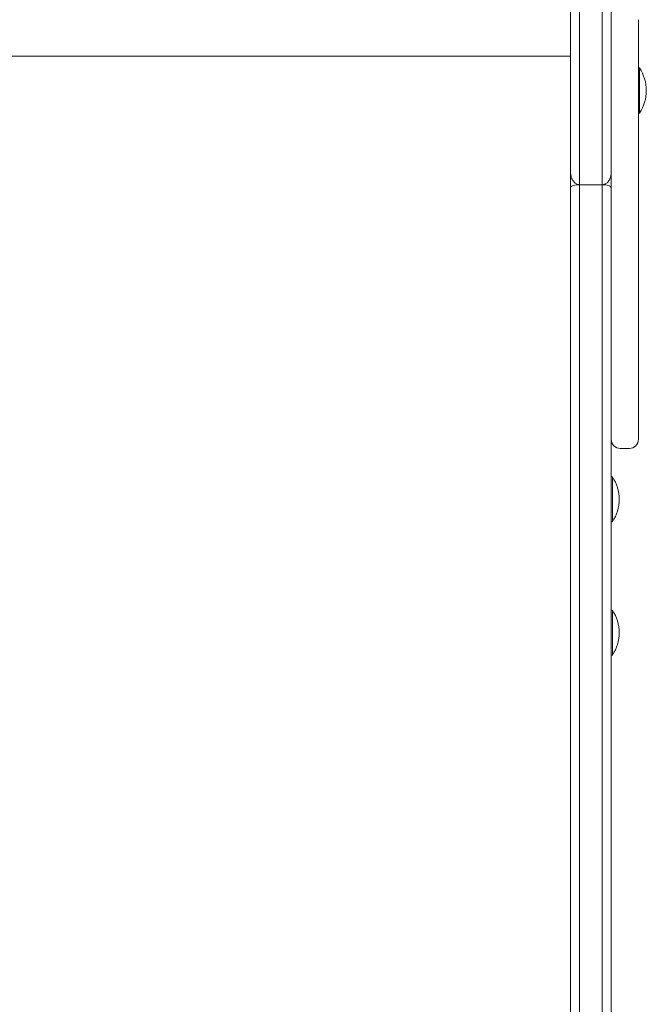
# Model space of a CAD drawing. Units: millimetres. Extents: x -10132 to -922, y 230 to 8180.
# Drawn here: x -5385 to -5108, y 3914 to 4350 of the extents above; entities that cross this region are included whole.
import ezdxf

# ---------------------------------------------------------------- set-up
doc = ezdxf.new("R2010")
doc.units = ezdxf.units.MM

msp = doc.modelspace()

# ---------------------------------------------------------------- linework, layer by layer
at = {"color": 0, "linetype": 'Continuous', "lineweight": 0}
for p, q in [((-5123.33, 4355.69), (-5123.33, 4349.55)), ((-5123.33, 4349.55), (-5123.33, 4343.56)), ((-5111.33, 4343.56), (-5111.33, 4349.55)), ((-5123.33, 4343.56), (-5123.33, 4337.6)), ((-5123.33, 4342.2), (-5123.33, 4321.47)), ((-5111.33, 4337.6), (-5111.33, 4343.56)), ((-5123.33, 4337.6), (-5123.33, 4331.56)), ((-5111.33, 4331.56), (-5111.33, 4337.6)), ((-5141.33, 4333.45), (-5623.33, 4333.45)), ((-5123.33, 4331.56), (-5123.33, 4325.31)), ((-5111.33, 4325.31), (-5111.33, 4331.56)), ((-5123.33, 4325.31), (-5123.33, 4319.92)), ((-5110.83, 4328.19), (-5111.33, 4328.19)), ((-5111.33, 4319.92), (-5111.33, 4325.31)), ((-5123.33, 4319.92), (-5123.33, 4314.25)), ((-5111.33, 4314.25), (-5111.33, 4319.92)), ((-5123.33, 4314.25), (-5123.33, 4308.26)), ((-5123.33, 4313.21), (-5123.33, 4302.6)), ((-5111.33, 4308.26), (-5111.33, 4314.25)), ((-5123.33, 4308.26), (-5123.33, 4303.24)), ((-5111.33, 4303.24), (-5111.33, 4308.26)), ((-5110.83, 4308.19), (-5111.33, 4308.19)), ((-5123.33, 4303.24), (-5123.33, 4297.95)), ((-5111.33, 4297.95), (-5111.33, 4303.24)), ((-5123.33, 4282.03), (-5123.33, 4301.3)), ((-5123.33, 4282.03), (-5123.33, 4301.3)), ((-5123.33, 4298.92), (-5123.33, 4275.27)), ((-5123.33, 4297.95), (-5123.33, 4292.22)), ((-5123.33, 4297.49), (-5123.33, 4286.58)), ((-5111.33, 4292.22), (-5111.33, 4297.95)), ((-5123.33, 4292.22), (-5123.33, 4289.12)), ((-5111.33, 4289.12), (-5111.33, 4292.22)), ((-5123.33, 4289.12), (-5123.33, 4284.92)), ((-5111.33, 4284.92), (-5111.33, 4289.12)), ((-5141.33, 4281.97), (-5141.33, 4275.27)), ((-5123.33, 4284.92), (-5123.33, 4279.7)), ((-5111.33, 4279.7), (-5111.33, 4284.92)), ((-5137.33, 4276.5), (-5127.33, 4276.5)), ((-5137.33, 4276.5), (-5137.33, 4276.5)), ((-5137.31, 2819.06), (-5137.33, 4276.5)), ((-5137.33, 4276.5), (-5137.31, 2819.06)), ((-5137.33, 4276.5), (-5127.33, 4276.5)), ((-5137.33, 4276.5), (-5137.33, 4276.5)), ((-5137.31, 2819.06), (-5137.33, 4276.5)), ((-5127.31, 2819.06), (-5127.33, 4276.5)), ((-5127.33, 4276.5), (-5127.33, 4276.5)), ((-5127.33, 4276.5), (-5127.33, 4276.5)), ((-5127.31, 2819.06), (-5127.33, 4276.5)), ((-5123.33, 4279.7), (-5123.33, 4274.92)), ((-5111.33, 4274.92), (-5111.33, 4279.7)), ((-5141.33, 4275.27), (-5141.31, 2821.2)), ((-5123.33, 4275.27), (-5123.31, 2821.2)), ((-5123.33, 4274.92), (-5123.33, 4269.49)), ((-5111.33, 4269.49), (-5111.33, 4274.92)), ((-5123.33, 4269.49), (-5123.33, 4264.65)), ((-5111.33, 4264.65), (-5111.33, 4269.49)), ((-5123.33, 4264.98), (-5123.33, 4265.58)), ((-5123.33, 4265.58), (-5123.33, 4264.98)), ((-5123.33, 4259.96), (-5123.33, 4264.98)), ((-5123.33, 4264.98), (-5123.33, 4259.96)), ((-5123.33, 4264.65), (-5123.33, 4260.34)), ((-5111.33, 4260.34), (-5111.33, 4264.65)), ((-5123.33, 4260.34), (-5123.33, 4255.79)), ((-5123.33, 4252.96), (-5123.33, 4259.96)), ((-5123.33, 4259.96), (-5123.33, 4252.96)), ((-5111.33, 4255.79), (-5111.33, 4260.34)), ((-5123.33, 4255.79), (-5123.33, 4251.83)), ((-5111.33, 4251.83), (-5111.33, 4255.79)), ((-5123.33, 4248.11), (-5123.33, 4252.96)), ((-5123.33, 4252.96), (-5123.33, 4248.11)), ((-5123.33, 4251.83), (-5123.33, 4248.39)), ((-5111.33, 4248.39), (-5111.33, 4251.83)), ((-5123.33, 4248.39), (-5123.33, 4245.36)), ((-5123.33, 4242.99), (-5123.33, 4248.12)), ((-5123.33, 4248.12), (-5123.33, 4242.99)), ((-5111.33, 4245.36), (-5111.33, 4248.39)), ((-5123.33, 4245.36), (-5123.33, 4242.67)), ((-5123.33, 4237.62), (-5123.33, 4242.99)), ((-5123.33, 4242.99), (-5123.33, 4237.62)), ((-5123.33, 4242.67), (-5123.33, 4239.01)), ((-5111.33, 4242.67), (-5111.33, 4245.36)), ((-5111.33, 4239.01), (-5111.33, 4242.67)), ((-5123.33, 4239.01), (-5123.33, 4235.83)), ((-5123.33, 4231.32), (-5123.33, 4237.62)), ((-5123.33, 4237.62), (-5123.33, 4231.32)), ((-5111.33, 4235.83), (-5111.33, 4239.01)), ((-5123.33, 4235.83), (-5123.33, 4234.59)), ((-5123.33, 4234.59), (-5123.33, 4229.27)), ((-5111.33, 4234.59), (-5111.33, 4235.83)), ((-5111.33, 4229.27), (-5111.33, 4234.59)), ((-5123.33, 4224.86), (-5123.33, 4231.32)), ((-5123.33, 4231.32), (-5123.33, 4224.86)), ((-5123.33, 4229.27), (-5123.33, 4223.25)), ((-5111.33, 4223.25), (-5111.33, 4229.27)), ((-5123.33, 4219.07), (-5123.33, 4224.86)), ((-5123.33, 4224.86), (-5123.33, 4219.07)), ((-5123.33, 4223.25), (-5123.33, 4217.96)), ((-5111.33, 4217.96), (-5111.33, 4223.25)), ((-5123.33, 4213.28), (-5123.33, 4219.07)), ((-5123.33, 4219.07), (-5123.33, 4213.28)), ((-5123.33, 4217.96), (-5123.33, 4212.21)), ((-5111.33, 4212.21), (-5111.33, 4217.96)), ((-5123.33, 4207.59), (-5123.33, 4213.28)), ((-5123.33, 4213.28), (-5123.33, 4207.59)), ((-5123.33, 4212.21), (-5123.33, 4206.15)), ((-5111.33, 4206.15), (-5111.33, 4212.21)), ((-5123.33, 4202.06), (-5123.33, 4207.59)), ((-5123.33, 4207.59), (-5123.33, 4202.06)), ((-5123.33, 4206.15), (-5123.33, 4199.94)), ((-5111.33, 4199.94), (-5111.33, 4206.15)), ((-5123.33, 4196.79), (-5123.33, 4202.06)), ((-5123.33, 4202.06), (-5123.33, 4196.79)), ((-5123.33, 4199.94), (-5123.33, 4195.84)), ((-5111.33, 4195.84), (-5111.33, 4199.94)), ((-5123.33, 4191.86), (-5123.33, 4196.79)), ((-5123.33, 4196.79), (-5123.33, 4191.86)), ((-5123.33, 4195.84), (-5123.33, 4190.77)), ((-5111.33, 4190.77), (-5111.33, 4195.84)), ((-5123.33, 4186.25), (-5123.33, 4191.86)), ((-5123.33, 4191.86), (-5123.33, 4186.25)), ((-5123.33, 4190.77), (-5123.33, 4185.9)), ((-5111.33, 4185.9), (-5111.33, 4190.77)), ((-5123.33, 4181.44), (-5123.33, 4186.25)), ((-5123.33, 4186.25), (-5123.33, 4181.44)), ((-5123.33, 4185.9), (-5123.33, 4181.31)), ((-5111.33, 4181.31), (-5111.33, 4185.9)), ((-5123.33, 4177.53), (-5123.33, 4181.44)), ((-5123.33, 4181.44), (-5123.33, 4177.53)), ((-5123.33, 4181.31), (-5123.33, 4176.28)), ((-5111.33, 4176.28), (-5111.33, 4181.31)), ((-5123.33, 4174.3), (-5123.33, 4177.53)), ((-5123.33, 4177.53), (-5123.33, 4174.3)), ((-5123.33, 4176.28), (-5123.33, 4171.93)), ((-5111.33, 4171.93), (-5111.33, 4176.28)), ((-5123.33, 4170.66), (-5123.33, 4174.3)), ((-5123.33, 4174.3), (-5123.33, 4170.66)), ((-5123.33, 4171.93), (-5123.33, 4168.41)), ((-5111.33, 4168.41), (-5111.33, 4171.93)), ((-5123.33, 4167.89), (-5123.33, 4170.66)), ((-5123.33, 4170.66), (-5123.33, 4167.89)), ((-5123.33, 4168.41), (-5123.33, 4165.82)), ((-5123.33, 4165.48), (-5123.33, 4167.89)), ((-5123.33, 4167.89), (-5123.33, 4165.48)), ((-5111.33, 4165.82), (-5111.33, 4168.41)), ((-5123.33, 4165.82), (-5123.33, 4164.24)), ((-5123.33, 4164.15), (-5123.33, 4165.48)), ((-5123.33, 4165.48), (-5123.33, 4164.15)), ((-5123.33, 4164.24), (-5123.33, 4163.77)), ((-5123.33, 4163.77), (-5123.33, 4164.15)), ((-5123.33, 4164.15), (-5123.33, 4163.77)), ((-5123.33, 4147.2), (-5123.33, 4163.69)), ((-5123.33, 4163.69), (-5123.33, 4147.2)), ((-5111.33, 4164.24), (-5111.33, 4165.82)), ((-5111.33, 4163.77), (-5111.33, 4164.24)), ((-5115.33, 4159.76), (-5119.33, 4159.76)), ((-5122.83, 4147.2), (-5123.33, 4147.2)), ((-5122.83, 4127.2), (-5123.33, 4127.2)), ((-5123.33, 4088.17), (-5123.33, 4127.2)), ((-5123.33, 4127.2), (-5123.33, 4088.17)), ((-5122.83, 4088.17), (-5123.33, 4088.17)), ((-5122.83, 4068.17), (-5123.33, 4068.17)), ((-5123.32, 3911.07), (-5123.33, 4068.17)), ((-5123.33, 4068.17), (-5123.32, 3911.07))]:
    msp.add_line(p, q, dxfattribs=at)
for centre, start, end in [((-5126, 4318.18), 326.6034, 33.4004), ((-5137.99, 4137.2), 326.6027, 33.3997), ((-5137.99, 4078.17), 326.6027, 33.3997)]:
    msp.add_arc(centre, 18.17, start, end, dxfattribs=at)
for centre, major_axis, ratio, start_param, end_param in [((-5110.83, 4318.19), (0, -10), 0.000003, 0.001621, 3.141593), ((-5127.33, 4321.47), (4, 0), 0.84331, 0.00004, 0.008204), ((-5127.33, 4313.21), (4, 0), 0.537422, -0.007285, -0.000026), ((-5110.83, 4318.19), (0, -10), 0.000003, 0, 0.001621), ((-5127.33, 4302.42), (4, 0), 0.492654, -0.007924, -0.000025), ((-5123.33, 4289.56), (0, 10), 0.000022, -1.002012, -0.359912), ((-5127.33, 4286.15), (4, 0), 0.484179, -0.009629, -0.000024), ((-5137.33, 4275.27), (-4, 0), 0.306186, -1.570764, 0.000007), ((-5127.33, 4275.27), (-4, 0), 0.306186, -3.14156, -1.570764), ((-5119.33, 4163.77), (0, -4.02), 0.996119, -1.570801, -0.000004)]:
    msp.add_ellipse(centre, major_axis=major_axis, ratio=ratio, start_param=start_param, end_param=end_param, dxfattribs=at)
at = {"color": 0, "linetype": 'Continuous', "lineweight": 0, "extrusion": (-1.59513e-11, -2.85334e-16, -1)}
msp.add_ellipse((-5123.33, 4318.19), major_axis=(0, -4.25), ratio=0.000003, start_param=-2.715347, end_param=-1.074841, dxfattribs=at)
at = {"color": 0, "linetype": 'Continuous', "lineweight": 0, "extrusion": (-1.57698e-12, -1.531e-16, -1)}
msp.add_ellipse((-5123.33, 4324.85), major_axis=(0, -4), ratio=0.000022, start_param=-0.567383, end_param=-0.54478, dxfattribs=at)
at = {"color": 0, "linetype": 'Continuous', "lineweight": 0, "extrusion": (-2.21135e-16, -1.31922e-16, -1)}
msp.add_ellipse((-5127.33, 4321.43), major_axis=(4, 0), ratio=0.855242, start_param=-0.008167, end_param=-0.000042, dxfattribs=at)
at = {"color": 0, "linetype": 'Continuous', "lineweight": 0, "extrusion": (2.15872e-12, -9.3832e-17, -1)}
msp.add_ellipse((-5123.33, 4314.45), major_axis=(0, -4.25), ratio=0.000022, start_param=-0.461106, end_param=2.794147, dxfattribs=at)
at = {"color": 0, "linetype": 'Continuous', "lineweight": 0, "extrusion": (1.55728e-11, 4.40356e-17, -1)}
msp.add_ellipse((-5123.33, 4318.19), major_axis=(0, -4.25), ratio=0.000003, start_param=-1.074841, end_param=1.53427, dxfattribs=at)
at = {"color": 0, "linetype": 'Continuous', "lineweight": 0, "extrusion": (-1.39117e-12, -1.53955e-16, -1)}
msp.add_ellipse((-5123.33, 4311.06), major_axis=(0, -4), ratio=0.000022, start_param=-2.16421, end_param=-2.138173, dxfattribs=at)
at = {"color": 0, "linetype": 'Continuous', "lineweight": 0, "extrusion": (-2.20994e-16, -1.98533e-16, -1)}
msp.add_ellipse((-5127.33, 4313.29), major_axis=(4, 0), ratio=0.559194, start_param=0.000026, end_param=0.007258, dxfattribs=at)
at = {"color": 0, "linetype": 'Continuous', "lineweight": 0, "extrusion": (-1.57702e-12, -1.531e-16, -1)}
msp.add_ellipse((-5123.33, 4300.45), major_axis=(0, -4), ratio=0.000022, start_param=-2.138173, end_param=-2.085933, dxfattribs=at)
at = {"color": 0, "linetype": 'Continuous', "lineweight": 0, "extrusion": (-2.20994e-16, -2.06576e-16, -1)}
msp.add_ellipse((-5127.33, 4302.6), major_axis=(4, 0), ratio=0.537422, start_param=0.000026, end_param=0.007929, dxfattribs=at)
at = {"color": 0, "linetype": 'Continuous', "lineweight": 0, "extrusion": (-2.20994e-16, -2.0626e-16, -1)}
msp.add_ellipse((-5127.33, 4286.58), major_axis=(4, 0), ratio=0.538243, start_param=0.000025, end_param=0.00964, dxfattribs=at)
at = {"color": 0, "linetype": 'Continuous', "lineweight": 0, "extrusion": (-2.20993e-16, -1.10594e-16, -1)}
msp.add_ellipse((-5115.33, 4163.77), major_axis=(0, 4.02), ratio=0.996119, start_param=1.570827, end_param=3.141597, dxfattribs=at)
at = {"color": 0, "linetype": 'Continuous', "lineweight": 0, "extrusion": (1.6758e-16, -1.10487e-16, -1)}
for centre in [(-5122.83, 4137.2), (-5122.83, 4078.17)]:
    msp.add_ellipse(centre, major_axis=(0, -10), ratio=0.000023, start_param=-0.000034, end_param=3.141627, dxfattribs=at)
at = {"color": 0, "linetype": 'Continuous', "lineweight": 0, "extrusion": (2.33942e-21, -1.10492e-16, -1)}
msp.add_ellipse((-5123.33, 4137.2), major_axis=(0, -10), ratio=0.000023, start_param=0, end_param=1.517999, dxfattribs=at)
at = {"color": 0, "linetype": 'Continuous', "lineweight": 0, "extrusion": (2.33937e-21, -1.10492e-16, -1)}
msp.add_ellipse((-5123.33, 4078.17), major_axis=(0, -10), ratio=0.000023, start_param=0, end_param=1.517999, dxfattribs=at)
at = {"color": 0, "linetype": 'Continuous', "lineweight": 0}
for points, knots in [([(-5141.33, 4362.61), (-5141.33, 4356.92), (-5141.33, 4351.26), (-5141.33, 4340.07), (-5141.33, 4334.53), (-5141.33, 4323.59), (-5141.33, 4318.19), (-5141.33, 4307.54), (-5141.33, 4302.31), (-5141.33, 4292.02), (-5141.33, 4286.97), (-5141.33, 4282.03)], [0.013122, 0.013122, 0.013122, 0.013122, 17.467212, 17.467212, 34.921302, 34.921302, 52.375391, 52.375391, 69.829481, 69.829481, 87.283571, 87.283571, 87.283571, 87.283571]), ([(-5137.33, 4361.8), (-5137.33, 4354.24), (-5137.33, 4346.75), (-5137.33, 4331.98), (-5137.33, 4324.7), (-5137.33, 4317.55), (-5137.33, 4310.4), (-5137.33, 4303.39), (-5137.33, 4289.68), (-5137.33, 4282.99), (-5137.33, 4276.5)], [0, 0, 0, 0, 22.816226, 22.816226, 45.632451, 45.632451, 45.632451, 68.449175, 68.449175, 91.265899, 91.265899, 91.265899, 91.265899]), ([(-5137.33, 4361.8), (-5137.33, 4354.24), (-5137.33, 4346.75), (-5137.33, 4331.98), (-5137.33, 4324.7), (-5137.33, 4317.55), (-5137.33, 4310.4), (-5137.33, 4303.39), (-5137.33, 4289.68), (-5137.33, 4282.99), (-5137.33, 4276.5)], [0, 0, 0, 0, 22.816226, 22.816226, 45.632451, 45.632451, 45.632451, 68.449175, 68.449175, 91.265899, 91.265899, 91.265899, 91.265899]), ([(-5127.33, 4276.5), (-5127.33, 4282.99), (-5127.33, 4289.68), (-5127.33, 4303.39), (-5127.33, 4310.4), (-5127.33, 4317.55), (-5127.33, 4324.7), (-5127.33, 4331.98), (-5127.33, 4346.75), (-5127.33, 4354.24), (-5127.33, 4361.8)], [0, 0, 0, 0, 22.816724, 22.816724, 45.633448, 45.633448, 45.633448, 68.449673, 68.449673, 91.265899, 91.265899, 91.265899, 91.265899]), ([(-5127.33, 4276.5), (-5127.33, 4282.99), (-5127.33, 4289.68), (-5127.33, 4303.39), (-5127.33, 4310.4), (-5127.33, 4317.55), (-5127.33, 4324.7), (-5127.33, 4331.98), (-5127.33, 4346.75), (-5127.33, 4354.24), (-5127.33, 4361.8)], [0, 0, 0, 0, 22.816724, 22.816724, 45.633448, 45.633448, 45.633448, 68.449673, 68.449673, 91.265899, 91.265899, 91.265899, 91.265899]), ([(-5123.33, 4362.61), (-5123.33, 4355.17), (-5123.33, 4347.8), (-5123.33, 4333.27), (-5123.33, 4326.1), (-5123.33, 4319.07), (-5123.33, 4312.03), (-5123.33, 4305.13), (-5123.33, 4292.82), (-5123.33, 4287.36), (-5123.33, 4282.03)], [-91.252777, -91.252777, -91.252777, -91.252777, -68.449673, -68.449673, -45.633448, -45.633448, -45.633448, -22.816724, -22.816724, -3.982429, -3.982429, -3.982429, -3.982429]), ([(-5123.33, 4298.3), (-5123.33, 4298.91), (-5123.33, 4299.53), (-5123.33, 4301.08), (-5123.33, 4302.01), (-5123.33, 4303.55), (-5123.33, 4304.17), (-5123.33, 4305.45), (-5123.33, 4306.13), (-5123.33, 4307.23), (-5123.33, 4307.66), (-5123.33, 4308.36), (-5123.33, 4308.64), (-5123.33, 4308.91), (-5123.33, 4309.46), (-5123.33, 4310.04), (-5123.33, 4311.24), (-5123.33, 4311.86), (-5123.33, 4313.08), (-5123.33, 4313.68), (-5123.33, 4314.84), (-5123.33, 4315.4), (-5123.33, 4316.53), (-5123.33, 4317.1), (-5123.33, 4318.57), (-5123.33, 4319.46), (-5123.33, 4321.25), (-5123.33, 4322.16), (-5123.33, 4323.83), (-5123.33, 4324.59), (-5123.33, 4325.87), (-5123.33, 4326.4), (-5123.33, 4327.39), (-5123.33, 4327.84), (-5123.33, 4328.24), (-5123.33, 4328.57), (-5123.33, 4328.91), (-5123.33, 4329.58), (-5123.33, 4329.92), (-5123.33, 4330.59), (-5123.33, 4330.93), (-5123.33, 4331.6), (-5123.33, 4331.93), (-5123.33, 4333.6), (-5123.33, 4334.93), (-5123.33, 4336.26), (-5123.33, 4340.2), (-5123.33, 4344.14), (-5123.33, 4348.08)], [0.001305, 0.001305, 0.001305, 0.001305, 2.196049, 2.196049, 5.501154, 5.501154, 7.689658, 7.689658, 10.08089, 10.08089, 11.611683, 11.611683, 12.581404, 12.581404, 12.581404, 14.551031, 14.551031, 16.520665, 16.520665, 18.340036, 18.340036, 20.027007, 20.027007, 21.713978, 21.713978, 24.405766, 24.405766, 27.294668, 27.294668, 30.025608, 30.025608, 32.254041, 32.254041, 34.482474, 34.482474, 34.482474, 36.339498, 36.339498, 38.196522, 38.196522, 40.053546, 40.053546, 41.91057, 41.91057, 49.338671, 49.338671, 49.338671, 71.335254, 71.335254, 71.335254, 71.335254]), ([(-5123.33, 4348.08), (-5123.33, 4345.03), (-5123.33, 4341.97), (-5123.33, 4335.68), (-5123.33, 4332.44), (-5123.33, 4328.35), (-5123.33, 4327.54), (-5123.33, 4325.46), (-5123.33, 4324.24), (-5123.33, 4321.57), (-5123.33, 4320.15), (-5123.33, 4317.21), (-5123.33, 4315.7), (-5123.33, 4312.76), (-5123.33, 4311.3), (-5123.33, 4308.66), (-5123.33, 4307.44), (-5123.33, 4303.55), (-5123.33, 4300.92), (-5123.33, 4298.3)], [-71.335355, -71.335355, -71.335355, -71.335355, -54.28851, -54.28851, -36.192775, -36.192775, -31.668841, -31.668841, -27.165014, -27.165014, -22.729142, -22.729142, -18.285123, -18.285123, -13.823991, -13.823991, -9.344337, -9.344337, -0.001305, -0.001305, -0.001305, -0.001305]), ([(-5123.33, 4321.43), (-5123.33, 4321.13), (-5123.33, 4320.76), (-5123.33, 4319.88), (-5123.33, 4319.37), (-5123.33, 4318.48), (-5123.33, 4318.11), (-5123.33, 4317.74), (-5123.33, 4317.37), (-5123.33, 4316.99), (-5123.33, 4316.01), (-5123.33, 4315.41), (-5123.33, 4314.29), (-5123.33, 4313.77), (-5123.33, 4313.29)], [0, 0, 0, 0, 1.716407, 1.716407, 3.516571, 3.516571, 4.654587, 4.654587, 4.654587, 5.792603, 5.792603, 7.592767, 7.592767, 9.309174, 9.309174, 9.309174, 9.309174]), ([(-5141.33, 4303.8), (-5141.33, 4303.8), (-5141.33, 4303.8), (-5141.33, 4303.77), (-5141.33, 4303.64), (-5141.33, 4303.21), (-5141.33, 4302.91), (-5141.33, 4302.13), (-5141.33, 4301.66), (-5141.33, 4300.58), (-5141.33, 4299.96), (-5141.33, 4299.17), (-5141.33, 4299.06), (-5141.33, 4298.94)], [8.722313, 8.722313, 8.722313, 8.722313, 8.956524, 8.956524, 11.671036, 11.671036, 14.385549, 14.385549, 17.100061, 17.100061, 19.814573, 19.814573, 20.262451, 20.262451, 20.262451, 20.262451]), ([(-5123.33, 4301.3), (-5123.33, 4301.38), (-5123.33, 4301.47), (-5123.33, 4302.28), (-5123.33, 4302.84), (-5123.33, 4303.6), (-5123.33, 4303.8), (-5123.33, 4303.81), (-5123.33, 4303.73), (-5123.33, 4303.56), (-5123.33, 4303.39), (-5123.33, 4303.14), (-5123.33, 4302.31), (-5123.33, 4301.65), (-5123.33, 4300.02), (-5123.33, 4299.04), (-5123.33, 4297.81), (-5123.33, 4297.65), (-5123.33, 4297.49)], [-21.933933, -21.933933, -21.933933, -21.933933, -21.492086, -21.492086, -17.559495, -17.559495, -13.687898, -13.687898, -11.038673, -11.038673, -11.038673, -8.389448, -8.389448, -4.517851, -4.517851, -0.58526, -0.58526, -0.030625, -0.030625, -0.030625, -0.030625]), ([(-5123.33, 4303.8), (-5123.33, 4303.8), (-5123.33, 4303.8), (-5123.33, 4303.78), (-5123.33, 4303.72), (-5123.33, 4303.55), (-5123.33, 4303.42), (-5123.33, 4303.11), (-5123.33, 4302.92), (-5123.33, 4302.48), (-5123.33, 4302.23), (-5123.33, 4301.74), (-5123.33, 4301.53), (-5123.33, 4301.3)], [13.851339, 13.851339, 13.851339, 13.851339, 14.08555, 14.08555, 15.7517, 15.7517, 17.417851, 17.417851, 19.084001, 19.084001, 20.750151, 20.750151, 21.933729, 21.933729, 21.933729, 21.933729]), ([(-5141.28, 4299.19), (-5141.29, 4299.22), (-5141.29, 4299.24), (-5141.32, 4299.48), (-5141.32, 4299.52), (-5141.34, 4299.77), (-5141.33, 4299.73), (-5141.33, 4299.77), (-5141.33, 4299.78), (-5141.33, 4299.79), (-5141.33, 4299.8), (-5141.33, 4299.8), (-5141.33, 4299.8), (-5141.33, 4299.81), (-5141.33, 4299.81), (-5141.33, 4299.81), (-5141.33, 4299.81), (-5141.33, 4299.82), (-5141.33, 4299.82), (-5141.33, 4299.83), (-5141.33, 4299.83), (-5141.33, 4299.87), (-5141.33, 4299.94), (-5141.33, 4300.15), (-5141.33, 4300.29), (-5141.33, 4300.64), (-5141.33, 4300.84), (-5141.33, 4301.32), (-5141.33, 4301.58), (-5141.33, 4302.05), (-5141.33, 4302.23), (-5141.33, 4302.42)], [15.730655, 15.730655, 15.730655, 15.730655, 15.730762, 15.730762, 15.73168, 15.73168, 15.735837, 15.735837, 15.741864, 15.741864, 15.748433, 15.748433, 15.754572, 15.754572, 15.7629, 15.7629, 15.778154, 15.778154, 15.821303, 15.821303, 16.154262, 16.154262, 17.229347, 17.229347, 18.304432, 18.304432, 19.379517, 19.379517, 20.454602, 20.454602, 21.105398, 21.105398, 21.105398, 21.105398]), ([(-5123.33, 4302.42), (-5123.33, 4302.18), (-5123.33, 4301.96), (-5123.33, 4301.49), (-5123.33, 4301.25), (-5123.33, 4300.83), (-5123.33, 4300.64), (-5123.33, 4300.48), (-5123.33, 4300.32), (-5123.33, 4300.19), (-5123.33, 4299.99), (-5123.33, 4299.92), (-5123.33, 4299.83), (-5123.33, 4299.82), (-5123.33, 4299.82), (-5123.33, 4299.83), (-5123.33, 4299.83), (-5123.33, 4299.83)], [0, 0, 0, 0, 0.811037, 0.811037, 1.788559, 1.788559, 2.766087, 2.766087, 2.766087, 3.743614, 3.743614, 4.638981, 4.638981, 5.534343, 5.534343, 5.534343, 5.634282, 5.634282, 5.634282, 5.634282]), ([(-5123.33, 4299.83), (-5123.33, 4299.83), (-5123.33, 4299.83), (-5123.33, 4299.83), (-5123.33, 4299.79), (-5123.33, 4299.58), (-5123.33, 4298.65), (-5123.33, 4297.68), (-5123.33, 4296.34), (-5123.33, 4296.32), (-5123.33, 4296.31)], [-0.09982, -0.09982, -0.09982, -0.09982, 0, 0, 0, 6.202689, 6.202689, 15.890706, 15.890706, 15.99673, 15.99673, 15.99673, 15.99673]), ([(-5123.33, 4299.78), (-5123.33, 4299.78), (-5123.33, 4299.78), (-5123.33, 4299.79), (-5123.33, 4299.8), (-5123.33, 4299.8), (-5123.33, 4299.8), (-5123.33, 4299.81), (-5123.33, 4299.81), (-5123.33, 4299.81), (-5123.33, 4299.81), (-5123.33, 4299.82), (-5123.33, 4299.82), (-5123.33, 4299.82), (-5123.33, 4299.82), (-5123.33, 4299.82), (-5123.33, 4299.82), (-5123.33, 4299.82), (-5123.33, 4299.82), (-5123.33, 4299.82), (-5123.33, 4299.82), (-5123.33, 4299.82)], [5.3868791, 5.3868791, 5.3868791, 5.3868791, 5.3873147, 5.3873147, 5.3938835, 5.3938835, 5.4000218, 5.4000218, 5.4083484, 5.4083484, 5.4235999, 5.4235999, 5.4667421, 5.4667421, 5.5184997, 5.5184997, 5.5702573, 5.5702573, 5.6220149, 5.6220149, 5.6342127, 5.6342127, 5.6342127, 5.6342127]), ([(-5123.33, 4291.81), (-5123.33, 4291.82), (-5123.33, 4292.05), (-5123.33, 4292.76), (-5123.33, 4293.11), (-5123.33, 4293.55), (-5123.33, 4293.98), (-5123.33, 4294.49), (-5123.33, 4295.98), (-5123.33, 4297.08), (-5123.33, 4298.3)], [-13.984258, -13.984258, -13.984258, -13.984258, -9.714345, -9.714345, -7.02222, -7.02222, -7.02222, -4.330096, -4.330096, -0.001305, -0.001305, -0.001305, -0.001305]), ([(-5123.33, 4298.3), (-5123.33, 4297.51), (-5123.33, 4296.77), (-5123.33, 4295.43), (-5123.33, 4294.83), (-5123.33, 4293.77), (-5123.33, 4293.31), (-5123.33, 4292.58), (-5123.33, 4292.3), (-5123.33, 4292.01), (-5123.33, 4291.94), (-5123.33, 4291.85), (-5123.33, 4291.8), (-5123.33, 4291.8)], [0.001369, 0.001369, 0.001369, 0.001369, 2.797936, 2.797936, 5.594567, 5.594567, 8.391198, 8.391198, 11.187828, 11.187828, 12.586144, 12.586144, 13.800871, 13.800871, 13.800871, 13.800871]), ([(-5123.33, 4297.49), (-5123.33, 4297.49), (-5123.33, 4297.49), (-5123.33, 4297.48), (-5123.33, 4297.48), (-5123.33, 4297.47)], [-0.00508247, -0.00508247, -0.00508247, -0.00508247, 0, 0, 0.03487101, 0.03487101, 0.03487101, 0.03487101]), ([(-5123.33, 4296.31), (-5123.33, 4295.29), (-5123.33, 4294.05), (-5123.33, 4290.83), (-5123.33, 4288.74), (-5123.33, 4283.54), (-5123.33, 4280.33), (-5123.33, 4275.35), (-5123.33, 4273.77), (-5123.33, 4268.67), (-5123.33, 4265.05), (-5123.33, 4259.48), (-5123.33, 4257.55), (-5123.33, 4252.34), (-5123.33, 4249.11), (-5123.33, 4243.96), (-5123.33, 4241.96), (-5123.33, 4237.3), (-5123.33, 4234.75), (-5123.33, 4230.7), (-5123.33, 4229.1), (-5123.33, 4227.71), (-5123.33, 4226.31), (-5123.33, 4225.14), (-5123.33, 4223.02), (-5123.33, 4222.22), (-5123.33, 4221.55), (-5123.33, 4221.47), (-5123.33, 4221.74), (-5123.33, 4222.33), (-5123.33, 4223.9), (-5123.33, 4224.61), (-5123.33, 4227.04), (-5123.33, 4229.08), (-5123.33, 4232.63), (-5123.33, 4233.84), (-5123.33, 4237.98), (-5123.33, 4241.21), (-5123.33, 4247.49), (-5123.33, 4250.47), (-5123.33, 4255.64), (-5123.33, 4257.79), (-5123.33, 4259.94)], [15.99673, 15.99673, 15.99673, 15.99673, 23.389761, 23.389761, 32.704843, 32.704843, 44.048479, 44.048479, 49.116329, 49.116329, 60.022458, 60.022458, 65.816315, 65.816315, 75.773998, 75.773998, 82.475968, 82.475968, 92.226131, 92.226131, 99.966608, 99.966608, 99.966608, 107.707085, 107.707085, 117.457248, 117.457248, 124.159218, 124.159218, 134.116901, 134.116901, 139.910758, 139.910758, 150.816887, 150.816887, 155.884737, 155.884737, 167.228373, 167.228373, 176.543455, 176.543455, 182.994569, 182.994569, 182.994569, 182.994569]), ([(-5123.33, 4291.82), (-5123.33, 4291.75), (-5123.33, 4291.48), (-5123.33, 4290.22), (-5123.33, 4288.94), (-5123.33, 4285.46), (-5123.33, 4283.26), (-5123.33, 4278.19), (-5123.33, 4275.32), (-5123.33, 4269.17), (-5123.33, 4265.9), (-5123.33, 4259.29), (-5123.33, 4255.96), (-5123.33, 4249.58), (-5123.33, 4246.52), (-5123.33, 4241), (-5123.33, 4238.53), (-5123.33, 4234.44), (-5123.33, 4232.81), (-5123.33, 4230.55), (-5123.33, 4229.94), (-5123.33, 4229.83), (-5123.33, 4229.82), (-5123.33, 4229.82), (-5123.33, 4229.82), (-5123.33, 4229.81), (-5123.33, 4229.81), (-5123.33, 4229.8), (-5123.33, 4229.79), (-5123.33, 4229.78), (-5123.33, 4229.78), (-5123.33, 4229.77), (-5123.33, 4229.76), (-5123.33, 4229.75)], [0.047833, 0.047833, 0.047833, 0.047833, 6.376125, 6.376125, 16.301153, 16.301153, 26.221947, 26.221947, 36.141933, 36.141933, 46.061829, 46.061829, 55.982077, 55.982077, 65.902679, 65.902679, 75.823411, 75.823411, 85.74377, 85.74377, 95.664871, 95.664871, 96.096346, 96.096346, 96.312083, 96.312083, 96.419952, 96.419952, 96.460247, 96.460247, 96.47276, 96.47276, 96.489653, 96.489653, 96.489653, 96.489653]), ([(-5123.33, 4273.36), (-5123.33, 4273.33), (-5123.33, 4273.31), (-5123.33, 4273.28), (-5123.33, 4271.3), (-5123.33, 4269.22), (-5123.33, 4265.57), (-5123.33, 4264.02), (-5123.33, 4260.91), (-5123.33, 4259.35), (-5123.33, 4254.91), (-5123.33, 4252.07), (-5123.33, 4247.46), (-5123.33, 4245.63), (-5123.33, 4241.89), (-5123.33, 4240.04), (-5123.33, 4236.26), (-5123.33, 4234.47), (-5123.33, 4232.45), (-5123.33, 4231.89), (-5123.33, 4230.56), (-5123.33, 4230.03), (-5123.33, 4229.78), (-5123.33, 4229.82), (-5123.33, 4230.31), (-5123.33, 4230.94), (-5123.33, 4232.62), (-5123.33, 4233.54), (-5123.33, 4234.64), (-5123.33, 4235.73), (-5123.33, 4237), (-5123.33, 4240.24), (-5123.33, 4242.31), (-5123.33, 4246.04), (-5123.33, 4247.59), (-5123.33, 4251.75), (-5123.33, 4254.45), (-5123.33, 4258.63), (-5123.33, 4260.07), (-5123.33, 4264.59), (-5123.33, 4267.66), (-5123.33, 4272.85), (-5123.33, 4275.04), (-5123.33, 4278.84), (-5123.33, 4280.48), (-5123.33, 4284.1), (-5123.33, 4285.94), (-5123.33, 4288.23), (-5123.33, 4288.93), (-5123.33, 4290.11), (-5123.33, 4290.59), (-5123.33, 4291.46), (-5123.33, 4291.75), (-5123.33, 4291.81)], [-158.127529, -158.127529, -158.127529, -158.127529, -158.03995, -158.03995, -158.03995, -151.537117, -151.537117, -146.862985, -146.862985, -142.188849, -142.188849, -133.493307, -133.493307, -127.322445, -127.322445, -120.128131, -120.128131, -110.901624, -110.901624, -106.565965, -106.565965, -98.287031, -98.287031, -93.090021, -93.090021, -85.1497, -85.1497, -79.019975, -79.019975, -79.019975, -72.89025, -72.89025, -64.949929, -64.949929, -59.752919, -59.752919, -51.473985, -51.473985, -47.138326, -47.138326, -37.911819, -37.911819, -30.717505, -30.717505, -24.546643, -24.546643, -15.851102, -15.851102, -11.176965, -11.176965, -6.502833, -6.502833, -0.047869, -0.047869, -0.047869, -0.047869]), ([(-5123.33, 4286.58), (-5123.33, 4286.51), (-5123.33, 4286.44), (-5123.33, 4286.29), (-5123.33, 4286.22), (-5123.33, 4286.15)], [-0.5034178, -0.5034178, -0.5034178, -0.5034178, -0.2517089, -0.2517089, 0, 0, 0, 0]), ([(-5123.33, 4286.15), (-5123.33, 4285.1), (-5123.33, 4283.98), (-5123.33, 4281.9), (-5123.33, 4280.95), (-5123.33, 4279.99), (-5123.33, 4279.02), (-5123.33, 4278.06), (-5123.33, 4275.85), (-5123.33, 4274.62), (-5123.33, 4273.44), (-5123.33, 4273.42), (-5123.33, 4273.39), (-5123.33, 4273.36)], [-13.147611, -13.147611, -13.147611, -13.147611, -9.558553, -9.558553, -6.669206, -6.669206, -6.669206, -3.779859, -3.779859, 0, 0, 0, 0.087579, 0.087579, 0.087579, 0.087579]), ([(-5141.33, 4282.03), (-5141.33, 4282.03), (-5141.33, 4282.02), (-5141.33, 4281.44), (-5141.27, 4280.84), (-5141, 4279.73), (-5140.8, 4279.2), (-5140.26, 4278.21), (-5139.92, 4277.75), (-5139.18, 4277.09), (-5138.82, 4276.86), (-5138.07, 4276.57), (-5137.71, 4276.5), (-5137.33, 4276.5)], [-7.611637, -7.611637, -7.611637, -7.611637, -7.607795, -7.607795, -5.817789, -5.817789, -4.117305, -4.117305, -2.408481, -2.408481, -1.124865, -1.124865, 0, 0, 0, 0]), ([(-5123.33, 4282.03), (-5123.33, 4282.03), (-5123.33, 4282.02), (-5123.33, 4281.44), (-5123.4, 4280.84), (-5123.67, 4279.73), (-5123.87, 4279.2), (-5124.4, 4278.21), (-5124.75, 4277.75), (-5125.49, 4277.09), (-5125.85, 4276.86), (-5126.59, 4276.57), (-5126.96, 4276.5), (-5127.33, 4276.5)], [-0.004022, -0.004022, -0.004022, -0.004022, 0, 0, 1.807067, 1.807067, 3.523762, 3.523762, 5.248875, 5.248875, 6.544727, 6.544727, 7.680315, 7.680315, 7.680315, 7.680315]), ([(-5123.33, 4259.94), (-5123.33, 4264.61), (-5123.33, 4269.27), (-5123.33, 4274.15), (-5123.33, 4274.35), (-5123.33, 4274.65), (-5123.33, 4274.73), (-5123.33, 4274.81)], [7.144936, 7.144936, 7.144936, 7.144936, 22.603972, 22.603972, 23.283403, 23.283403, 23.595993, 23.595993, 23.595993, 23.595993]), ([(-5123.33, 4273.36), (-5123.33, 4273.36), (-5123.33, 4273.36), (-5123.33, 4273.37), (-5123.33, 4273.37), (-5123.33, 4273.38)], [-0.00311121, -0.00311121, -0.00311121, -0.00311121, 0, 0, 0.03474944, 0.03474944, 0.03474944, 0.03474944]), ([(-5123.33, 4221.54), (-5123.33, 4221.54), (-5123.33, 4221.55), (-5123.33, 4221.62), (-5123.33, 4222.13), (-5123.33, 4223.58), (-5123.33, 4224.29), (-5123.33, 4225.98), (-5123.33, 4226.97), (-5123.33, 4229.22), (-5123.33, 4230.47), (-5123.33, 4233.21), (-5123.33, 4234.7), (-5123.33, 4237.86), (-5123.33, 4239.54), (-5123.33, 4243.06), (-5123.33, 4244.9), (-5123.33, 4248.69), (-5123.33, 4250.64), (-5123.33, 4255.02), (-5123.33, 4257.48), (-5123.33, 4259.94)], [122.756026, 122.756026, 122.756026, 122.756026, 123.237954, 123.237954, 133.092211, 133.092211, 139.166999, 139.166999, 145.241787, 145.241787, 151.316575, 151.316575, 157.391362, 157.391362, 163.46615, 163.46615, 169.540938, 169.540938, 175.615726, 175.615726, 182.994567, 182.994567, 182.994567, 182.994567])]:
    msp.add_open_spline(points, degree=3, knots=knots, dxfattribs=at)
for points in [[(-5123.33, 4299.83), (-5123.33, 4299.83), (-5123.33, 4299.83), (-5123.33, 4299.82)], [(-5123.33, 4298.94), (-5123.33, 4298.93), (-5123.33, 4298.93), (-5123.33, 4298.92)], [(-5123.33, 4284.33), (-5123.33, 4287.87), (-5123.33, 4291.4), (-5123.33, 4294.93)]]:
    msp.add_open_spline(points, degree=3, dxfattribs=at)
for points, weights in [([(-5123.33, 4294.93), (-5123.33, 4294.94), (-5123.33, 4294.94), (-5123.33, 4294.95)], [1, 0.999827379233, 0.999655066493, 0.99948306178]), ([(-5123.33, 4274.81), (-5123.33, 4277.96), (-5123.33, 4281.42), (-5123.33, 4284.33)], [1, 0.915862907909, 0.915862907909, 1])]:
    msp.add_rational_spline(points, weights, degree=3, dxfattribs=at)

doc.saveas('drawing.dxf')
